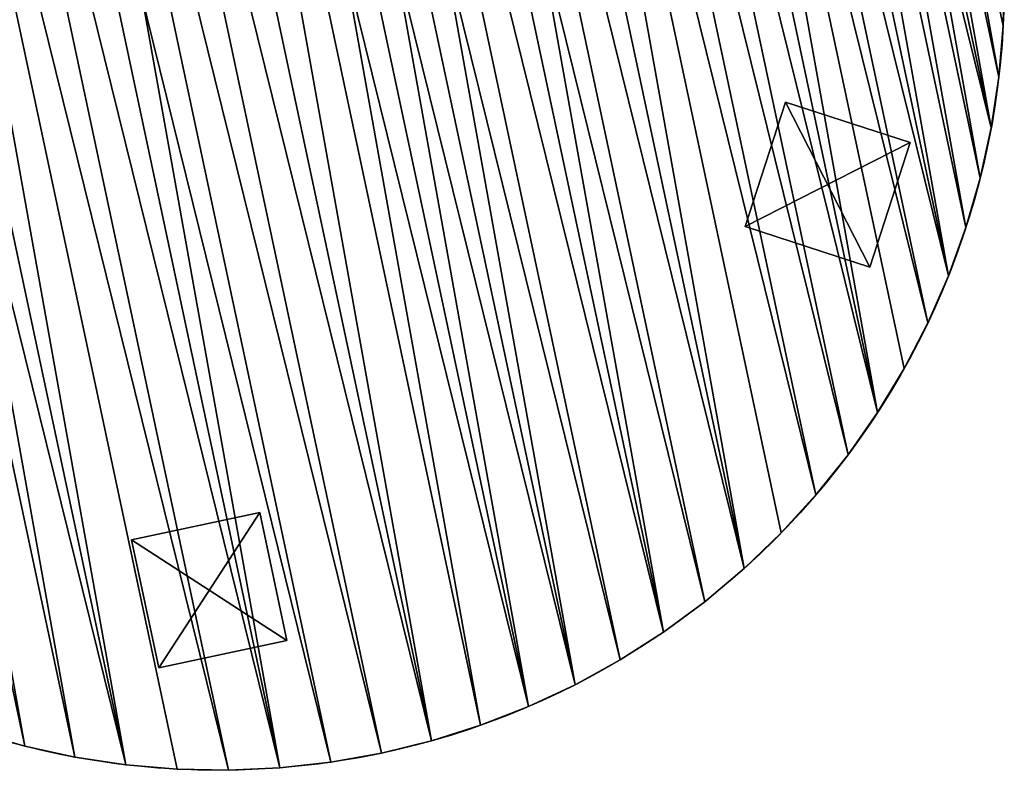
# Model space of a CAD drawing. Extents: x 189 to 5578, y 3274 to 24585.
# Drawn here: x 1521 to 2273, y 15977 to 16550 of the extents above; entities that cross this region are included whole.
import ezdxf

# ---------------------------------------------------------------- set-up
doc = ezdxf.new("R2010")
doc.units = 0
doc.header["$LTSCALE"] = 25.4
doc.layers.get('0').update_dxf_attribs({"color": 13, "linetype": 'CONTINUOUS'})

# ---------------------------------------------------------------- blocks, each defined once
blk = doc.blocks.new('GROUP_2')
at = {"color": 0}
for p, q in [((0, 0), (0, 100)), ((0, 100), (100, 100)), ((0, 100, 20), (100, 100, 20)), ((0, 0, 20), (0, 100, 20)), ((0, 0, 20), (0, 100, 20)), ((0, 100, 20), (0, 100)), ((0, 0), (0, 100)), ((0, 100, 20), (100, 100, 20)), ((0, 100), (100, 100)), ((0, 100, 20), (0, 100)), ((100, 100), (100, 0)), ((100, 100, 20), (100, 0, 20)), ((100, 100, 20), (100, 100)), ((100, 100, 20), (100, 0, 20)), ((100, 100), (100, 0)), ((100, 100, 20), (100, 100)), ((100, 0), (0, 0)), ((100, 0, 20), (0, 0, 20)), ((0, 0, 20), (0, 0)), ((100, 0), (0, 0)), ((100, 0, 20), (0, 0, 20)), ((0, 0, 20), (0, 0)), ((100, 0, 20), (100, 0)), ((100, 0, 20), (100, 0))]:
    blk.add_line(p, q, dxfattribs=at)
mesh = blk.add_polyface(dxfattribs=at)
corners = [(100, 100), (0, 0), (0, 100), (100, 0)]
mesh.append_faces([[corners[k] for k in face] for face in [(0, 1, 2), (1, 0, 3)]], dxfattribs={"vtx0": -1, "color": 0})
mesh = blk.add_polyface(dxfattribs=at)
corners = [(100, 0, 20), (0, 100, 20), (0, 0, 20), (100, 100, 20)]
mesh.append_faces([[corners[k] for k in face] for face in [(0, 1, 2), (1, 0, 3)]], dxfattribs={"vtx0": -1, "color": 0})
mesh = blk.add_polyface(dxfattribs=at)
corners = [(0, 100, 20), (0, 0), (0, 0, 20), (0, 100)]
mesh.append_faces([[corners[k] for k in face] for face in [(0, 1, 2), (1, 0, 3)]], dxfattribs={"vtx0": -1, "color": 0})
mesh = blk.add_polyface(dxfattribs=at)
corners = [(0, 100, 20), (100, 100), (0, 100), (100, 100, 20)]
mesh.append_faces([[corners[k] for k in face] for face in [(0, 1, 2), (1, 0, 3)]], dxfattribs={"vtx0": -1, "color": 0})
mesh = blk.add_polyface(dxfattribs=at)
corners = [(100, 100), (100, 0, 20), (100, 0), (100, 100, 20)]
mesh.append_faces([[corners[k] for k in face] for face in [(0, 1, 2), (1, 0, 3)]], dxfattribs={"vtx0": -1, "color": 0})
mesh = blk.add_polyface(dxfattribs=at)
corners = [(100, 0, 20), (0, 0), (100, 0), (0, 0, 20)]
mesh.append_faces([[corners[k] for k in face] for face in [(0, 1, 2), (1, 0, 3)]], dxfattribs={"vtx0": -1, "color": 0})
blk = doc.blocks.new('GROUP_3')
at = {"color": 0}
for p, q in [((1179.56, 444.71, 20), (1179.56, 444.71, 609.99)), ((1179.56, 444.71, 20), (1179.56, 444.71, 609.99)), ((1168.16, 407.14, 20), (1168.16, 407.14, 609.99)), ((1168.16, 407.14, 20), (1168.16, 407.14, 609.99)), ((1154.33, 370.39, 20), (1154.33, 370.39, 609.99)), ((1154.33, 370.39, 20), (1154.33, 370.39, 609.99)), ((1138.12, 334.63, 20), (1138.12, 334.63, 609.99)), ((1138.12, 334.63, 20), (1138.12, 334.63, 609.99)), ((1119.62, 300, 20), (1119.62, 300, 609.99)), ((1119.62, 300, 20), (1119.62, 300, 609.99)), ((1098.88, 266.66, 20), (1098.88, 266.66, 609.99)), ((1098.88, 266.66, 20), (1098.88, 266.66, 609.99)), ((1076.01, 234.74, 20), (1076.01, 234.74, 609.99)), ((1076.01, 234.74, 20), (1076.01, 234.74, 609.99)), ((1051.1, 204.39, 20), (1051.1, 204.39, 609.99)), ((1051.1, 204.39, 20), (1051.1, 204.39, 609.99)), ((1024.26, 175.74, 20), (1024.26, 175.74, 609.99)), ((1024.26, 175.74, 20), (1024.26, 175.74, 609.99)), ((995.61, 148.9, 20), (995.61, 148.9, 609.99)), ((995.61, 148.9, 20), (995.61, 148.9, 609.99)), ((965.26, 123.99, 20), (965.26, 123.99, 609.99)), ((965.26, 123.99, 20), (965.26, 123.99, 609.99)), ((933.34, 101.12, 20), (933.34, 101.12, 609.99)), ((933.34, 101.12, 20), (933.34, 101.12, 609.99)), ((900, 80.38, 20), (900, 80.38, 609.99)), ((900, 80.38, 20), (900, 80.38, 609.99)), ((334.63, 61.88, 20), (334.63, 61.88, 609.99)), ((334.63, 61.88, 20), (334.63, 61.88, 609.99)), ((865.37, 61.88, 20), (865.37, 61.88, 609.99)), ((865.37, 61.88, 20), (865.37, 61.88, 609.99)), ((370.39, 45.67, 20), (370.39, 45.67, 609.99)), ((370.39, 45.67, 20), (370.39, 45.67, 609.99)), ((829.61, 45.67, 20), (829.61, 45.67, 609.99)), ((829.61, 45.67, 20), (829.61, 45.67, 609.99)), ((407.14, 31.84, 20), (407.14, 31.84, 609.99)), ((407.14, 31.84, 20), (407.14, 31.84, 609.99)), ((792.86, 31.84, 20), (792.86, 31.84, 609.99)), ((792.86, 31.84, 20), (792.86, 31.84, 609.99)), ((444.71, 20.44, 20), (444.71, 20.44, 609.99)), ((444.71, 20.44, 20), (444.71, 20.44, 609.99)), ((755.29, 20.44, 20), (755.29, 20.44, 609.99)), ((755.29, 20.44, 20), (755.29, 20.44, 609.99)), ((482.95, 11.53, 20), (482.95, 11.53, 609.99)), ((482.95, 11.53, 20), (482.95, 11.53, 609.99)), ((717.05, 11.53, 20), (717.05, 11.53, 609.99)), ((717.05, 11.53, 20), (717.05, 11.53, 609.99)), ((521.68, 5.13, 20), (521.68, 5.13, 609.99)), ((521.68, 5.13, 20), (521.68, 5.13, 609.99)), ((560.76, 1.28, 20), (560.76, 1.28, 609.99)), ((560.76, 1.28, 20), (560.76, 1.28, 609.99)), ((639.24, 1.28, 20), (639.24, 1.28, 609.99)), ((639.24, 1.28, 20), (639.24, 1.28, 609.99)), ((678.32, 5.13, 20), (678.32, 5.13, 609.99)), ((678.32, 5.13, 20), (678.32, 5.13, 609.99)), ((600, 0, 20), (600, 0, 609.99)), ((600, 0, 20), (600, 0, 609.99))]:
    blk.add_line(p, q, dxfattribs=at)
for centre in [(600, 600, 20), (600, 600, 609.99), (600, 600, 20), (600, 600, 609.99), (600, 600, 20), (600, 600, 609.99), (600, 600, 20), (600, 600, 609.99), (600, 600, 20), (600, 600, 609.99), (600, 600, 20), (600, 600, 609.99), (600, 600, 20), (600, 600, 609.99), (600, 600, 20), (600, 600, 609.99), (600, 600, 20), (600, 600, 609.99), (600, 600, 20), (600, 600, 609.99), (600, 600, 20), (600, 600, 609.99), (600, 600, 20), (600, 600, 609.99), (600, 600, 20), (600, 600, 609.99), (600, 600, 20), (600, 600, 609.99), (600, 600, 20), (600, 600, 609.99), (600, 600, 20), (600, 600, 609.99), (600, 600, 20), (600, 600, 609.99), (600, 600, 20), (600, 600, 609.99), (600, 600, 20), (600, 600, 609.99), (600, 600, 20), (600, 600, 20), (600, 600, 609.99), (600, 600, 20), (600, 600, 609.99), (600, 600, 20), (600, 600, 609.99), (600, 600, 20), (600, 600, 609.99), (600, 600, 20), (600, 600, 609.99), (600, 600, 20), (600, 600, 609.99), (600, 600, 20), (600, 600, 609.99), (600, 600, 20), (600, 600, 609.99), (600, 600, 609.99), (600, 600, 20), (600, 600, 609.99), (600, 600, 20), (600, 600, 609.99), (600, 600, 20), (600, 600, 609.99), (600, 600, 20), (600, 600, 609.99), (600, 600, 20), (600, 600, 609.99), (600, 600, 20), (600, 600, 609.99), (600, 600, 20), (600, 600, 609.99), (600, 600, 20), (600, 600, 609.99), (600, 600, 20), (600, 600, 609.99), (600, 600, 20), (600, 600, 609.99), (600, 600, 20), (600, 600, 609.99), (600, 600, 20), (600, 600, 609.99), (600, 600, 20), (600, 600, 609.99), (600, 600, 20), (600, 600, 609.99), (600, 600, 20), (600, 600, 609.99), (600, 600, 20), (600, 600, 609.99), (600, 600, 20), (600, 600, 609.99), (600, 600, 20), (600, 600, 609.99), (600, 600, 20), (600, 600, 609.99), (600, 600, 20), (600, 600, 609.99), (600, 600, 20), (600, 600, 609.99), (600, 600, 20), (600, 600, 609.99), (600, 600, 20), (600, 600, 609.99), (600, 600, 20), (600, 600, 609.99), (600, 600, 20), (600, 600, 609.99), (600, 600, 20), (600, 600, 609.99), (600, 600, 20), (600, 600, 609.99), (600, 600, 20), (600, 600, 609.99), (600, 600, 20), (600, 600, 609.99), (600, 600, 20), (600, 600, 609.99), (600, 600, 20), (600, 600, 609.99), (600, 600, 20), (600, 600, 609.99), (600, 600, 20), (600, 600, 609.99), (600, 600, 20), (600, 600, 609.99), (600, 600, 20), (600, 600, 609.99), (600, 600, 20), (600, 600, 609.99), (600, 600, 20), (600, 600, 609.99), (600, 600, 20), (600, 600, 609.99), (600, 600, 20), (600, 600, 609.99), (600, 600, 20), (600, 600, 609.99), (600, 600, 20), (600, 600, 609.99), (600, 600, 20), (600, 600, 609.99), (600, 600, 20), (600, 600, 609.99), (600, 600, 20), (600, 600, 609.99), (600, 600, 20), (600, 600, 609.99), (600, 600, 20), (600, 600, 609.99), (600, 600, 20), (600, 600, 609.99), (600, 600, 20), (600, 600, 609.99), (600, 600, 20), (600, 600, 609.99), (600, 600, 20), (600, 600, 609.99), (600, 600, 20), (600, 600, 609.99), (600, 600, 20), (600, 600, 609.99), (600, 600, 20), (600, 600, 609.99), (600, 600, 20), (600, 600, 609.99), (600, 600, 20), (600, 600, 609.99), (600, 600, 20), (600, 600, 609.99), (600, 600, 20), (600, 600, 609.99), (600, 600, 20), (600, 600, 609.99), (600, 600, 20), (600, 600, 609.99), (600, 600, 20), (600, 600, 609.99), (600, 600, 20), (600, 600, 609.99), (600, 600, 20), (600, 600, 609.99), (600, 600, 20), (600, 600, 609.99), (600, 600, 20), (600, 600, 609.99), (600, 600, 20), (600, 600, 609.99), (600, 600, 20), (600, 600, 609.99), (600, 600, 20), (600, 600, 609.99), (600, 600, 20), (600, 600, 609.99), (600, 600, 20), (600, 600, 609.99)]:
    blk.add_circle(centre, 600, dxfattribs=at)
at = {"color": 0, "rotation": 330.0000000000014}
blk.add_blockref('GROUP_2', (955.01, 335.66), dxfattribs=at)
at = {"color": 0}
blk.add_blockref('GROUP_2', (447.18, 99.15), dxfattribs=at)
mesh = blk.add_polyface(dxfattribs=at)
corners = [(1.28, 639.24, 20), (1.28, 560.76, 20), (0, 600, 20), (5.13, 521.68, 20), (5.13, 678.32, 20), (11.53, 717.05, 20), (11.53, 482.95, 20), (20.44, 755.29, 20), (20.44, 444.71, 20), (31.84, 407.14, 20), (31.84, 792.86, 20), (45.67, 829.61, 20), (45.67, 370.39, 20), (61.88, 865.37, 20), (61.88, 334.63, 20), (80.38, 300, 20), (80.38, 900, 20), (101.12, 266.66, 20), (101.12, 933.34, 20), (123.99, 965.26, 20), (123.99, 234.74, 20), (148.9, 995.61, 20), (148.9, 204.39, 20), (175.74, 175.74, 20), (175.74, 1024.26, 20), (204.39, 148.9, 20), (204.39, 1051.1, 20), (234.74, 1076.01, 20), (234.74, 123.99, 20), (266.66, 1098.88, 20), (266.66, 101.12, 20), (300, 1119.62, 20), (300, 80.38, 20), (334.63, 1138.12, 20), (334.63, 61.88, 20), (370.39, 1154.33, 20), (370.39, 45.67, 20), (407.14, 1168.16, 20), (407.14, 31.84, 20), (444.71, 1179.56, 20), (444.71, 20.44, 20), (482.95, 11.53, 20), (482.95, 1188.47, 20), (521.68, 5.13, 20), (521.68, 1194.87, 20), (560.76, 1198.72, 20), (560.76, 1.28, 20), (600, 0, 20), (600, 1200, 20), (639.24, 1.28, 20), (639.24, 1198.72, 20), (678.32, 1194.87, 20), (678.32, 5.13, 20), (717.05, 1188.47, 20), (717.05, 11.53, 20), (755.29, 1179.56, 20), (755.29, 20.44, 20), (792.86, 1168.16, 20), (792.86, 31.84, 20), (829.61, 45.67, 20), (829.61, 1154.33, 20), (865.37, 1138.12, 20), (865.37, 61.88, 20), (900, 80.38, 20), (900, 1119.62, 20), (933.34, 1098.88, 20), (933.34, 101.12, 20), (965.26, 123.99, 20), (965.26, 1076.01, 20), (995.61, 148.9, 20), (995.61, 1051.1, 20), (1024.26, 175.74, 20), (1024.26, 1024.26, 20), (1051.1, 995.61, 20), (1051.1, 204.39, 20), (1076.01, 234.74, 20), (1076.01, 965.26, 20), (1098.88, 266.66, 20), (1098.88, 933.34, 20), (1119.62, 900, 20), (1119.62, 300, 20), (1138.12, 865.37, 20), (1138.12, 334.63, 20), (1154.33, 829.61, 20), (1154.33, 370.39, 20), (1168.16, 792.86, 20), (1168.16, 407.14, 20), (1179.56, 755.29, 20), (1179.56, 444.71, 20), (1188.47, 482.95, 20), (1188.47, 717.05, 20), (1194.87, 678.32, 20), (1194.87, 521.68, 20), (1198.72, 639.24, 20), (1198.72, 560.76, 20), (1200, 600, 20)]
mesh.append_faces([[corners[k] for k in face] for face in [(0, 1, 2), (94, 93, 95)]], dxfattribs={"vtx0": -1, "color": 0})
mesh.append_faces([[corners[k] for k in face] for face in [(1, 0, 3), (3, 5, 6), (6, 7, 8), (8, 7, 9), (9, 11, 12), (12, 13, 14), (14, 13, 15), (15, 16, 17), (17, 19, 20), (20, 21, 22), (22, 21, 23), (23, 24, 25), (25, 27, 28), (28, 29, 30), (30, 31, 32), (32, 33, 34), (34, 35, 36), (36, 37, 38), (38, 39, 40), (40, 39, 41), (41, 42, 43), (43, 45, 46), (46, 45, 47), (47, 48, 49), (49, 51, 52), (52, 53, 54), (54, 55, 56), (56, 57, 58), (58, 57, 59), (59, 61, 62), (62, 61, 63), (63, 65, 66), (66, 65, 67), (67, 68, 69), (69, 70, 71), (71, 73, 74), (74, 73, 75), (75, 76, 77), (77, 79, 80), (80, 81, 82), (82, 83, 84), (84, 85, 86), (86, 87, 88), (88, 87, 89), (89, 91, 92), (92, 93, 94)]], dxfattribs={"vtx0": -1, "vtx1": -1, "color": 0})
mesh.append_faces([[corners[k] for k in face] for face in [(3, 0, 4), (3, 4, 5), (6, 5, 7), (9, 7, 10), (9, 10, 11), (12, 11, 13), (15, 13, 16), (17, 16, 18), (17, 18, 19), (20, 19, 21), (23, 21, 24), (25, 24, 26), (25, 26, 27), (28, 27, 29), (30, 29, 31), (32, 31, 33), (34, 33, 35), (36, 35, 37), (38, 37, 39), (41, 39, 42), (43, 42, 44), (43, 44, 45), (47, 45, 48), (49, 48, 50), (49, 50, 51), (52, 51, 53), (54, 53, 55), (56, 55, 57), (59, 57, 60), (59, 60, 61), (63, 61, 64), (63, 64, 65), (67, 65, 68), (69, 68, 70), (71, 70, 72), (71, 72, 73), (75, 73, 76), (77, 76, 78), (77, 78, 79), (80, 79, 81), (82, 81, 83), (84, 83, 85), (86, 85, 87), (89, 87, 90), (89, 90, 91), (92, 91, 93)]], dxfattribs={"vtx0": -1, "vtx2": -1, "color": 0})
mesh = blk.add_polyface(dxfattribs=at)
corners = [(1.28, 560.76, 609.99), (1.28, 639.24, 609.99), (0, 600, 609.99), (5.13, 521.68, 609.99), (5.13, 678.32, 609.99), (11.53, 717.05, 609.99), (11.53, 482.95, 609.99), (20.44, 755.29, 609.99), (20.44, 444.71, 609.99), (31.84, 407.14, 609.99), (31.84, 792.86, 609.99), (45.67, 370.39, 609.99), (45.67, 829.61, 609.99), (61.88, 865.37, 609.99), (61.88, 334.63, 609.99), (80.38, 300, 609.99), (80.38, 900, 609.99), (101.12, 266.66, 609.99), (101.12, 933.34, 609.99), (123.99, 965.26, 609.99), (123.99, 234.74, 609.99), (148.9, 204.39, 609.99), (148.9, 995.61, 609.99), (175.74, 175.74, 609.99), (175.74, 1024.26, 609.99), (204.39, 148.9, 609.99), (204.39, 1051.1, 609.99), (234.74, 1076.01, 609.99), (234.74, 123.99, 609.99), (266.66, 1098.88, 609.99), (266.66, 101.12, 609.99), (300, 80.38, 609.99), (300, 1119.62, 609.99), (334.63, 1138.12, 609.99), (334.63, 61.88, 609.99), (370.39, 1154.33, 609.99), (370.39, 45.67, 609.99), (407.14, 31.84, 609.99), (407.14, 1168.16, 609.99), (444.71, 1179.56, 609.99), (444.71, 20.44, 609.99), (482.95, 11.53, 609.99), (482.95, 1188.47, 609.99), (521.68, 5.13, 609.99), (521.68, 1194.87, 609.99), (560.76, 1.28, 609.99), (560.76, 1198.72, 609.99), (600, 0, 609.99), (600, 1200, 609.99), (639.24, 1.28, 609.99), (639.24, 1198.72, 609.99), (678.32, 1194.87, 609.99), (678.32, 5.13, 609.99), (717.05, 11.53, 609.99), (717.05, 1188.47, 609.99), (755.29, 20.44, 609.99), (755.29, 1179.56, 609.99), (792.86, 31.84, 609.99), (792.86, 1168.16, 609.99), (829.61, 45.67, 609.99), (829.61, 1154.33, 609.99), (865.37, 61.88, 609.99), (865.37, 1138.12, 609.99), (900, 80.38, 609.99), (900, 1119.62, 609.99), (933.34, 1098.88, 609.99), (933.34, 101.12, 609.99), (965.26, 123.99, 609.99), (965.26, 1076.01, 609.99), (995.61, 148.9, 609.99), (995.61, 1051.1, 609.99), (1024.26, 175.74, 609.99), (1024.26, 1024.26, 609.99), (1051.1, 995.61, 609.99), (1051.1, 204.39, 609.99), (1076.01, 234.74, 609.99), (1076.01, 965.26, 609.99), (1098.88, 266.66, 609.99), (1098.88, 933.34, 609.99), (1119.62, 900, 609.99), (1119.62, 300, 609.99), (1138.12, 865.37, 609.99), (1138.12, 334.63, 609.99), (1154.33, 370.39, 609.99), (1154.33, 829.61, 609.99), (1168.16, 792.86, 609.99), (1168.16, 407.14, 609.99), (1179.56, 755.29, 609.99), (1179.56, 444.71, 609.99), (1188.47, 482.95, 609.99), (1188.47, 717.05, 609.99), (1194.87, 678.32, 609.99), (1194.87, 521.68, 609.99), (1198.72, 639.24, 609.99), (1198.72, 560.76, 609.99), (1200, 600, 609.99)]
mesh.append_faces([[corners[k] for k in face] for face in [(0, 1, 2), (93, 94, 95)]], dxfattribs={"vtx0": -1, "color": 0})
mesh.append_faces([[corners[k] for k in face] for face in [(1, 3, 4), (4, 3, 5), (5, 6, 7), (7, 9, 10), (10, 11, 12), (12, 11, 13), (13, 15, 16), (16, 17, 18), (18, 17, 19), (19, 21, 22), (22, 23, 24), (24, 25, 26), (26, 25, 27), (27, 28, 29), (29, 31, 32), (32, 31, 33), (33, 34, 35), (35, 37, 38), (38, 37, 39), (39, 41, 42), (42, 43, 44), (44, 45, 46), (46, 47, 48), (48, 49, 50), (50, 49, 51), (51, 53, 54), (54, 55, 56), (56, 57, 58), (58, 59, 60), (60, 61, 62), (62, 63, 64), (64, 63, 65), (65, 67, 68), (68, 69, 70), (70, 71, 72), (72, 71, 73), (73, 75, 76), (76, 77, 78), (78, 77, 79), (79, 80, 81), (81, 83, 84), (84, 83, 85), (85, 86, 87), (87, 89, 90), (90, 89, 91), (91, 92, 93)]], dxfattribs={"vtx0": -1, "vtx1": -1, "color": 0})
mesh.append_faces([[corners[k] for k in face] for face in [(1, 0, 3), (5, 3, 6), (7, 6, 8), (7, 8, 9), (10, 9, 11), (13, 11, 14), (13, 14, 15), (16, 15, 17), (19, 17, 20), (19, 20, 21), (22, 21, 23), (24, 23, 25), (27, 25, 28), (29, 28, 30), (29, 30, 31), (33, 31, 34), (35, 34, 36), (35, 36, 37), (39, 37, 40), (39, 40, 41), (42, 41, 43), (44, 43, 45), (46, 45, 47), (48, 47, 49), (51, 49, 52), (51, 52, 53), (54, 53, 55), (56, 55, 57), (58, 57, 59), (60, 59, 61), (62, 61, 63), (65, 63, 66), (65, 66, 67), (68, 67, 69), (70, 69, 71), (73, 71, 74), (73, 74, 75), (76, 75, 77), (79, 77, 80), (81, 80, 82), (81, 82, 83), (85, 83, 86), (87, 86, 88), (87, 88, 89), (91, 89, 92), (93, 92, 94)]], dxfattribs={"vtx0": -1, "vtx2": -1, "color": 0})
mesh = blk.add_polyface(dxfattribs=at)
corners = [(1188.47, 482.95, 20), (1179.56, 444.71, 609.99), (1179.56, 444.71, 20), (1188.47, 482.95, 609.99)]
mesh.append_faces([[corners[k] for k in face] for face in [(0, 1, 2), (1, 0, 3)]], dxfattribs={"vtx0": -1, "color": 0})
mesh = blk.add_polyface(dxfattribs=at)
corners = [(1179.56, 444.71, 20), (1168.16, 407.14, 609.99), (1168.16, 407.14, 20), (1179.56, 444.71, 609.99)]
mesh.append_faces([[corners[k] for k in face] for face in [(0, 1, 2), (1, 0, 3)]], dxfattribs={"vtx0": -1, "color": 0})
mesh = blk.add_polyface(dxfattribs=at)
corners = [(1168.16, 407.14, 20), (1154.33, 370.39, 609.99), (1154.33, 370.39, 20), (1168.16, 407.14, 609.99)]
mesh.append_faces([[corners[k] for k in face] for face in [(0, 1, 2), (1, 0, 3)]], dxfattribs={"vtx0": -1, "color": 0})
mesh = blk.add_polyface(dxfattribs=at)
corners = [(1154.33, 370.39, 20), (1138.12, 334.63, 609.99), (1138.12, 334.63, 20), (1154.33, 370.39, 609.99)]
mesh.append_faces([[corners[k] for k in face] for face in [(0, 1, 2), (1, 0, 3)]], dxfattribs={"vtx0": -1, "color": 0})
mesh = blk.add_polyface(dxfattribs=at)
corners = [(1138.12, 334.63, 20), (1119.62, 300, 609.99), (1119.62, 300, 20), (1138.12, 334.63, 609.99)]
mesh.append_faces([[corners[k] for k in face] for face in [(0, 1, 2), (1, 0, 3)]], dxfattribs={"vtx0": -1, "color": 0})
mesh = blk.add_polyface(dxfattribs=at)
corners = [(1119.62, 300, 20), (1098.88, 266.66, 609.99), (1098.88, 266.66, 20), (1119.62, 300, 609.99)]
mesh.append_faces([[corners[k] for k in face] for face in [(0, 1, 2), (1, 0, 3)]], dxfattribs={"vtx0": -1, "color": 0})
mesh = blk.add_polyface(dxfattribs=at)
corners = [(1098.88, 266.66, 20), (1076.01, 234.74, 609.99), (1076.01, 234.74, 20), (1098.88, 266.66, 609.99)]
mesh.append_faces([[corners[k] for k in face] for face in [(0, 1, 2), (1, 0, 3)]], dxfattribs={"vtx0": -1, "color": 0})
mesh = blk.add_polyface(dxfattribs=at)
corners = [(1076.01, 234.74, 20), (1051.1, 204.39, 609.99), (1051.1, 204.39, 20), (1076.01, 234.74, 609.99)]
mesh.append_faces([[corners[k] for k in face] for face in [(0, 1, 2), (1, 0, 3)]], dxfattribs={"vtx0": -1, "color": 0})
mesh = blk.add_polyface(dxfattribs=at)
corners = [(1051.1, 204.39, 20), (1024.26, 175.74, 609.99), (1024.26, 175.74, 20), (1051.1, 204.39, 609.99)]
mesh.append_faces([[corners[k] for k in face] for face in [(0, 1, 2), (1, 0, 3)]], dxfattribs={"vtx0": -1, "color": 0})
mesh = blk.add_polyface(dxfattribs=at)
corners = [(1024.26, 175.74, 609.99), (995.61, 148.9, 20), (1024.26, 175.74, 20), (995.61, 148.9, 609.99)]
mesh.append_faces([[corners[k] for k in face] for face in [(0, 1, 2), (1, 0, 3)]], dxfattribs={"vtx0": -1, "color": 0})
mesh = blk.add_polyface(dxfattribs=at)
corners = [(995.61, 148.9, 609.99), (965.26, 123.99, 20), (995.61, 148.9, 20), (965.26, 123.99, 609.99)]
mesh.append_faces([[corners[k] for k in face] for face in [(0, 1, 2), (1, 0, 3)]], dxfattribs={"vtx0": -1, "color": 0})
mesh = blk.add_polyface(dxfattribs=at)
corners = [(965.26, 123.99, 609.99), (933.34, 101.12, 20), (965.26, 123.99, 20), (933.34, 101.12, 609.99)]
mesh.append_faces([[corners[k] for k in face] for face in [(0, 1, 2), (1, 0, 3)]], dxfattribs={"vtx0": -1, "color": 0})
mesh = blk.add_polyface(dxfattribs=at)
corners = [(933.34, 101.12, 609.99), (900, 80.38, 20), (933.34, 101.12, 20), (900, 80.38, 609.99)]
mesh.append_faces([[corners[k] for k in face] for face in [(0, 1, 2), (1, 0, 3)]], dxfattribs={"vtx0": -1, "color": 0})
mesh = blk.add_polyface(dxfattribs=at)
corners = [(334.63, 61.88, 609.99), (300, 80.38, 20), (334.63, 61.88, 20), (300, 80.38, 609.99)]
mesh.append_faces([[corners[k] for k in face] for face in [(0, 1, 2), (1, 0, 3)]], dxfattribs={"vtx0": -1, "color": 0})
mesh = blk.add_polyface(dxfattribs=at)
corners = [(900, 80.38, 609.99), (865.37, 61.88, 20), (900, 80.38, 20), (865.37, 61.88, 609.99)]
mesh.append_faces([[corners[k] for k in face] for face in [(0, 1, 2), (1, 0, 3)]], dxfattribs={"vtx0": -1, "color": 0})
mesh = blk.add_polyface(dxfattribs=at)
corners = [(370.39, 45.67, 609.99), (334.63, 61.88, 20), (370.39, 45.67, 20), (334.63, 61.88, 609.99)]
mesh.append_faces([[corners[k] for k in face] for face in [(0, 1, 2), (1, 0, 3)]], dxfattribs={"vtx0": -1, "color": 0})
mesh = blk.add_polyface(dxfattribs=at)
corners = [(865.37, 61.88, 609.99), (829.61, 45.67, 20), (865.37, 61.88, 20), (829.61, 45.67, 609.99)]
mesh.append_faces([[corners[k] for k in face] for face in [(0, 1, 2), (1, 0, 3)]], dxfattribs={"vtx0": -1, "color": 0})
mesh = blk.add_polyface(dxfattribs=at)
corners = [(407.14, 31.84, 609.99), (370.39, 45.67, 20), (407.14, 31.84, 20), (370.39, 45.67, 609.99)]
mesh.append_faces([[corners[k] for k in face] for face in [(0, 1, 2), (1, 0, 3)]], dxfattribs={"vtx0": -1, "color": 0})
mesh = blk.add_polyface(dxfattribs=at)
corners = [(829.61, 45.67, 609.99), (792.86, 31.84, 20), (829.61, 45.67, 20), (792.86, 31.84, 609.99)]
mesh.append_faces([[corners[k] for k in face] for face in [(0, 1, 2), (1, 0, 3)]], dxfattribs={"vtx0": -1, "color": 0})
mesh = blk.add_polyface(dxfattribs=at)
corners = [(444.71, 20.44, 609.99), (407.14, 31.84, 20), (444.71, 20.44, 20), (407.14, 31.84, 609.99)]
mesh.append_faces([[corners[k] for k in face] for face in [(0, 1, 2), (1, 0, 3)]], dxfattribs={"vtx0": -1, "color": 0})
mesh = blk.add_polyface(dxfattribs=at)
corners = [(792.86, 31.84, 609.99), (755.29, 20.44, 20), (792.86, 31.84, 20), (755.29, 20.44, 609.99)]
mesh.append_faces([[corners[k] for k in face] for face in [(0, 1, 2), (1, 0, 3)]], dxfattribs={"vtx0": -1, "color": 0})
mesh = blk.add_polyface(dxfattribs=at)
corners = [(482.95, 11.53, 609.99), (444.71, 20.44, 20), (482.95, 11.53, 20), (444.71, 20.44, 609.99)]
mesh.append_faces([[corners[k] for k in face] for face in [(0, 1, 2), (1, 0, 3)]], dxfattribs={"vtx0": -1, "color": 0})
mesh = blk.add_polyface(dxfattribs=at)
corners = [(755.29, 20.44, 609.99), (717.05, 11.53, 20), (755.29, 20.44, 20), (717.05, 11.53, 609.99)]
mesh.append_faces([[corners[k] for k in face] for face in [(0, 1, 2), (1, 0, 3)]], dxfattribs={"vtx0": -1, "color": 0})
mesh = blk.add_polyface(dxfattribs=at)
corners = [(521.68, 5.13, 609.99), (482.95, 11.53, 20), (521.68, 5.13, 20), (482.95, 11.53, 609.99)]
mesh.append_faces([[corners[k] for k in face] for face in [(0, 1, 2), (1, 0, 3)]], dxfattribs={"vtx0": -1, "color": 0})
mesh = blk.add_polyface(dxfattribs=at)
corners = [(717.05, 11.53, 609.99), (678.32, 5.13, 20), (717.05, 11.53, 20), (678.32, 5.13, 609.99)]
mesh.append_faces([[corners[k] for k in face] for face in [(0, 1, 2), (1, 0, 3)]], dxfattribs={"vtx0": -1, "color": 0})
mesh = blk.add_polyface(dxfattribs=at)
corners = [(560.76, 1.28, 609.99), (521.68, 5.13, 20), (560.76, 1.28, 20), (521.68, 5.13, 609.99)]
mesh.append_faces([[corners[k] for k in face] for face in [(0, 1, 2), (1, 0, 3)]], dxfattribs={"vtx0": -1, "color": 0})
mesh = blk.add_polyface(dxfattribs=at)
corners = [(600, 0, 609.99), (560.76, 1.28, 20), (600, 0, 20), (560.76, 1.28, 609.99)]
mesh.append_faces([[corners[k] for k in face] for face in [(0, 1, 2), (1, 0, 3)]], dxfattribs={"vtx0": -1, "color": 0})
mesh = blk.add_polyface(dxfattribs=at)
corners = [(639.24, 1.28, 609.99), (600, 0, 20), (639.24, 1.28, 20), (600, 0, 609.99)]
mesh.append_faces([[corners[k] for k in face] for face in [(0, 1, 2), (1, 0, 3)]], dxfattribs={"vtx0": -1, "color": 0})
mesh = blk.add_polyface(dxfattribs=at)
corners = [(678.32, 5.13, 609.99), (639.24, 1.28, 20), (678.32, 5.13, 20), (639.24, 1.28, 609.99)]
mesh.append_faces([[corners[k] for k in face] for face in [(0, 1, 2), (1, 0, 3)]], dxfattribs={"vtx0": -1, "color": 0})

msp = doc.modelspace()

# ---------------------------------------------------------------- block references
at = {"color": 0, "rotation": 12}
msp.add_blockref('GROUP_3', (1210.45, 15865.4, 34.37), dxfattribs=at)

doc.saveas('drawing.dxf')
